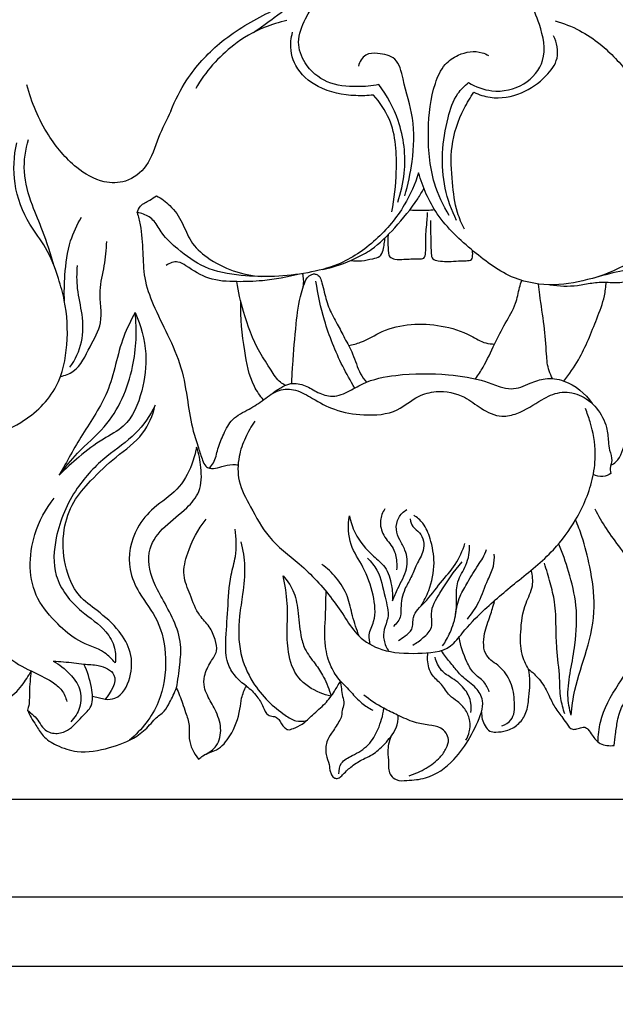
# Model space of a CAD drawing. Units: millimetres. Extents: x 3 to 747, y 0 to 1400.
# Drawn here: x 282 to 324, y 1043 to 1111 of the extents above; entities that cross this region are included whole.
import ezdxf

# ---------------------------------------------------------------- set-up
doc = ezdxf.new("R2010")
doc.units = ezdxf.units.MM
doc.layers.add('Default', color=7, linetype='Continuous', true_color=0xffffff)

msp = doc.modelspace()

# ---------------------------------------------------------------- linework, layer by layer
at = {"layer": 'Default'}
for p, q in [((287.219, 1064.097), (288.089, 1063.874)), ((265.284, 1056.933), (352.054, 1056.933)), ((258.495, 1050.145), (358.842, 1050.145)), ((253.669, 1045.318), (363.669, 1045.318))]:
    msp.add_line(p, q, dxfattribs=at)
for points, degree, knots in [([(10, 0.804), (375, 0.804), (740, 0.804), (740, 690.804), (740, 1380.804), (375, 1380.804), (10, 1380.804), (10, 690.804), (10, 0.804)], 2, [0, 0, 0, 1, 1, 2, 2, 3, 3, 4, 4, 4]), ([(298.406, 1110.223), (298.892, 1110.563), (300.008, 1111.374), (301.832, 1112.718), (303.378, 1114.179), (304.588, 1115.262), (305.105, 1115.795), (305.302, 1116.002)], 3, [0, 0, 0, 0, 2.591122, 6.022256, 9.870129, 11.861799, 13.108909, 13.108909, 13.108909, 13.108909]), ([(307.12, 1106.598), (306.625, 1106.499), (305.423, 1106.403), (303.487, 1106.585), (301.956, 1107.869), (301.345, 1109.623), (302.148, 1111.611), (303.399, 1113.342), (304.851, 1114.703), (306.07, 1115.315), (306.819, 1115.322), (307.148, 1115.276)], 3, [0, 0, 0, 0, 2.203039, 5.264544, 8.200116, 10.412076, 12.873584, 17.121548, 19.760993, 21.483741, 22.932738, 22.932738, 22.932738, 22.932738]), ([(313.35, 1106.74), (313.84, 1106.443), (315.132, 1105.965), (317.256, 1106.391), (318.904, 1108.33), (318.402, 1110.592), (317.636, 1112.428), (316.378, 1113.796), (314.746, 1115.058), (313.234, 1115.332), (312.44, 1115.333)], 3, [0, 0, 0, 0, 2.499823, 5.803474, 8.834623, 12.491347, 15.083986, 17.548275, 20.487636, 23.953202, 23.953202, 23.953202, 23.953202]), ([(292.663, 1104.76), (292.957, 1105.517), (293.847, 1107.267), (296.049, 1109.682), (298.565, 1111.203), (300.18, 1111.942), (300.648, 1112.132)], 3, [0, 0, 0, 0, 3.542078, 8.494401, 14.039264, 16.244297, 16.244297, 16.244297, 16.244297]), ([(300.733, 1111.047), (300.194, 1110.936), (298.876, 1110.542), (296.519, 1109.162), (295.065, 1107.485), (294.389, 1106.332)], 3, [0, 0, 0, 0, 2.400735, 5.960379, 11.792185, 11.792185, 11.792185, 11.792185]), ([(319.364, 1111.029), (319.953, 1110.866), (321.063, 1110.433), (322.856, 1109.219), (324.729, 1107.225), (326.08, 1104.54), (326.312, 1102.564), (326.312, 1101.768)], 3, [0, 0, 0, 0, 2.66877, 5.146004, 9.392261, 14.480365, 17.955851, 17.955851, 17.955851, 17.955851]), ([(306.741, 1105.87), (306.337, 1105.823), (305.026, 1105.789), (302.991, 1106.188), (301.209, 1107.695), (300.912, 1109.265), (301.067, 1110.038), (301.126, 1110.235)], 3, [0, 0, 0, 0, 1.775751, 5.712881, 8.795907, 11.325784, 12.222845, 12.222845, 12.222845, 12.222845]), ([(313.73, 1106.066), (314.081, 1105.899), (315.172, 1105.541), (317.066, 1105.877), (318.636, 1106.979), (319.733, 1108.411), (319.484, 1109.514), (319.259, 1109.983)], 3, [0, 0, 0, 0, 1.696194, 4.918397, 7.907536, 10.031278, 12.301958, 12.301958, 12.301958, 12.301958]), ([(308.912, 1098.86), (309.153, 1099.638), (309.523, 1101.416), (309.631, 1104.256), (308.879, 1106.476), (308.476, 1108.514), (307.184, 1108.787), (306.112, 1108.783), (305.778, 1108.175), (305.697, 1107.879)], 3, [0, 0, 0, 0, 3.555089, 7.941885, 12.027084, 14.179002, 16.011107, 17.222577, 18.565455, 18.565455, 18.565455, 18.565455]), ([(312.013, 1097.494), (311.585, 1098.197), (310.69, 1100.093), (310.455, 1103.303), (310.75, 1106.119), (311.56, 1107.982), (312.753, 1108.814), (313.938, 1109.003), (314.601, 1108.701), (314.745, 1108.618)], 3, [0, 0, 0, 0, 3.592705, 9.008193, 13.778025, 15.925162, 17.555989, 19.969014, 20.691737, 20.691737, 20.691737, 20.691737]), ([(292.663, 1104.76), (292.375, 1104.147), (291.727, 1102.918), (291.198, 1100.953), (289.655, 1099.749), (287.762, 1099.744), (285.795, 1100.915), (283.886, 1103.241), (282.965, 1105.355), (282.661, 1106.58)], 3, [0, 0, 0, 0, 2.95454, 6.075526, 8.663324, 10.809668, 13.94305, 18.29152, 23.802111, 23.802111, 23.802111, 23.802111]), ([(308.428, 1098.433), (308.658, 1099.084), (309.091, 1100.965), (308.741, 1103.903), (307.688, 1105.842), (307.12, 1106.598)], 3, [0, 0, 0, 0, 3.011877, 8.345153, 12.47372, 12.47372, 12.47372, 12.47372]), ([(312.525, 1097.153), (312.173, 1097.865), (311.323, 1100.178), (311.572, 1103.301), (312.376, 1105.826), (313.072, 1106.519), (313.35, 1106.74)], 3, [0, 0, 0, 0, 3.46853, 10.592303, 13.228178, 14.779352, 14.779352, 14.779352, 14.779352]), ([(313.065, 1096.552), (312.876, 1096.922), (312.43, 1097.963), (312.201, 1099.92), (312.039, 1102.4), (312.77, 1104.537), (313.475, 1105.707), (313.73, 1106.066)], 3, [0, 0, 0, 0, 1.811446, 4.90004, 8.536499, 12.565912, 14.488703, 14.488703, 14.488703, 14.488703]), ([(308.011, 1097.755), (308.213, 1098.668), (308.407, 1100.817), (308.296, 1103.775), (307.181, 1105.376), (306.741, 1105.87)], 3, [0, 0, 0, 0, 4.08086, 9.468254, 12.353731, 12.353731, 12.353731, 12.353731]), ([(275.619, 1083.569), (276.244, 1082.905), (277.659, 1081.973), (280.133, 1082.097), (282.605, 1083.135), (284.915, 1085.325), (285.561, 1088.559), (285.439, 1091.121), (284.796, 1093.36), (284.111, 1095.21), (282.579, 1097.119), (281.641, 1099.632), (281.746, 1101.631), (281.949, 1102.553)], 3, [0, 0, 0, 0, 3.980194, 6.810067, 10.459769, 15.573236, 19.891499, 24.396948, 26.669692, 30.046898, 32.89835, 37.284463, 41.406964, 41.406964, 41.406964, 41.406964]), ([(284.549, 1093.98), (284.312, 1094.809), (283.865, 1096.247), (282.936, 1098.351), (282.322, 1100.495), (282.556, 1102.074), (282.769, 1102.79)], 3, [0, 0, 0, 0, 3.762287, 6.550424, 10.058915, 13.317288, 13.317288, 13.317288, 13.317288]), ([(309.88, 1100.474), (309.638, 1099.695), (308.884, 1097.974), (306.992, 1095.714), (304.618, 1094.083), (301.369, 1093.284), (298.234, 1093.149), (295.044, 1093.71), (293.305, 1094.999), (292.098, 1096.079), (291.588, 1097.128), (290.909, 1097.59), (290.47, 1097.676), (290.323, 1097.688)], 3, [0, 0, 0, 0, 3.56081, 8.098294, 12.714898, 15.836529, 22.567518, 26.351608, 29.63074, 31.867457, 33.337473, 34.623206, 35.26852, 35.26852, 35.26852, 35.26852]), ([(327.56, 1096.999), (327.528, 1096.79), (327.348, 1095.995), (326.64, 1094.934), (325.432, 1093.827), (323.732, 1093.65), (321.734, 1093.034), (319.273, 1092.506), (316.248, 1093.015), (313.602, 1095.023), (311.081, 1097.333), (310.165, 1099.467), (309.88, 1100.474)], 3, [0, 0, 0, 0, 0.926097, 3.524945, 5.445219, 7.841609, 10.708967, 14.644264, 18.705443, 23.615744, 28.898087, 33.464574, 33.464574, 33.464574, 33.464574]), ([(303.214, 1093.756), (304.002, 1093.92), (305.168, 1094.322), (306.905, 1095.257), (308.325, 1096.722), (309.534, 1098.162), (310.114, 1099.142), (310.249, 1099.385)], 3, [0, 0, 0, 0, 3.512809, 5.3306, 8.560797, 12.309343, 13.521814, 13.521814, 13.521814, 13.521814]), ([(290.323, 1097.688), (290.37, 1097.858), (290.552, 1098.275), (291.155, 1098.52), (291.506, 1098.777), (291.664, 1098.879)], 3, [0, 0, 0, 0, 0.770364, 1.862391, 2.685321, 2.685321, 2.685321, 2.685321]), ([(291.664, 1098.879), (291.999, 1098.695), (292.721, 1098.174), (293.497, 1097.044), (293.988, 1095.604), (295.768, 1093.985), (297.639, 1093.338), (298.974, 1093.26)], 3, [0, 0, 0, 0, 1.668238, 3.822193, 5.875177, 8.197382, 14.031022, 14.031022, 14.031022, 14.031022]), ([(290.323, 1097.688), (290.401, 1097.412), (290.622, 1096.515), (290.73, 1094.995), (290.749, 1093.103), (291.454, 1091.174), (292.475, 1089.184), (293.466, 1086.971), (293.814, 1084.667), (294.11, 1082.791), (294.55, 1081.445), (294.812, 1080.638), (295.015, 1080.085), (295.254, 1079.968), (295.343, 1079.94)], 3, [0, 0, 0, 0, 1.250197, 4.019471, 6.636359, 9.445432, 12.85318, 16.438046, 19.941141, 22.961153, 24.733782, 26.06629, 26.750476, 27.160383, 27.160383, 27.160383, 27.160383]), ([(307.759, 1096.156), (307.745, 1095.906), (307.745, 1095.494), (307.765, 1094.996), (307.846, 1094.579), (308.319, 1094.424), (308.988, 1094.466), (309.611, 1094.501), (310.319, 1094.463), (310.4, 1095.172), (310.342, 1095.982), (310.465, 1096.932), (310.494, 1097.529), (310.503, 1097.71)], 3, [0, 0, 0, 0, 1.09067, 1.774703, 2.235443, 2.787671, 3.708162, 5.17332, 5.731848, 6.326084, 7.752482, 9.582763, 10.373943, 10.373943, 10.373943, 10.373943]), ([(309.272, 1097.894), (309.508, 1097.878), (310.081, 1097.857), (310.654, 1097.88), (310.988, 1097.908)], 3, [0, 0, 0, 0, 1.031954, 2.497932, 2.497932, 2.497932, 2.497932]), ([(285.267, 1091.56), (285.242, 1092.159), (285.287, 1093.564), (285.525, 1095.579), (286.141, 1096.865), (286.451, 1097.379)], 3, [0, 0, 0, 0, 2.616039, 6.135108, 8.751419, 8.751419, 8.751419, 8.751419]), ([(310.699, 1097.159), (310.703, 1096.556), (310.735, 1095.77), (310.743, 1094.907), (310.81, 1094.426), (311.322, 1094.324), (312.074, 1094.288), (312.804, 1094.365), (313.552, 1094.361), (313.66, 1094.708), (313.636, 1094.919), (313.624, 1095.076)], 3, [0, 0, 0, 0, 2.632469, 3.35253, 3.906579, 4.493845, 5.347776, 7.288741, 7.843032, 8.142409, 8.910613, 8.910613, 8.910613, 8.910613]), ([(326.441, 1097.542), (326.399, 1097.212), (326.303, 1096.586), (326.106, 1095.758), (325.904, 1094.868), (324.235, 1094.068), (322.976, 1093.377), (321.854, 1093.101)], 3, [0, 0, 0, 0, 1.451729, 2.741406, 3.781177, 5.212225, 10.254043, 10.254043, 10.254043, 10.254043]), ([(323.225, 1080.139), (323.357, 1080.207), (323.947, 1080.574), (324.182, 1081.609), (324.391, 1082.705), (324.927, 1083.356), (325.146, 1084.155), (325.067, 1084.991), (325.393, 1086.16), (325.766, 1087.738), (326.402, 1089.475), (326.936, 1091.525), (327.307, 1093.256), (327.701, 1094.759), (327.887, 1095.662), (327.853, 1096.336), (327.746, 1096.761), (327.626, 1096.929), (327.56, 1096.999)], 3, [0, 0, 0, 0, 0.646336, 2.948044, 4.186074, 5.521531, 6.512845, 7.7189, 9.137529, 11.753126, 14.810956, 17.190007, 20.993192, 22.526665, 23.979725, 24.989157, 25.450516, 25.86974, 25.86974, 25.86974, 25.86974]), ([(284.988, 1086.306), (285.299, 1086.381), (286.297, 1086.75), (286.965, 1088.34), (288.053, 1090.119), (287.573, 1092.139), (288.086, 1093.976), (288.168, 1095.126), (288.215, 1095.687)], 3, [0, 0, 0, 0, 1.397361, 4.405934, 7.041888, 10.278068, 12.84038, 15.295487, 15.295487, 15.295487, 15.295487]), ([(305.167, 1094.378), (305.414, 1094.344), (305.94, 1094.315), (306.59, 1094.484), (307.217, 1094.6), (307.449, 1095.08), (307.492, 1095.524), (307.538, 1095.813), (307.555, 1095.95)], 3, [0, 0, 0, 0, 1.087836, 2.247802, 2.985957, 3.688653, 4.352927, 4.958879, 4.958879, 4.958879, 4.958879]), ([(301.607, 1093.435), (300.764, 1093.208), (299.307, 1092.939), (297.203, 1092.88), (295.293, 1092.97), (294.064, 1093.772), (293.107, 1094.401), (292.573, 1094.191), (292.341, 1094.027)], 3, [0, 0, 0, 0, 3.810678, 6.402946, 9.24201, 11.886656, 12.777888, 14.017645, 14.017645, 14.017645, 14.017645]), ([(285.643, 1086.952), (286.02, 1087.482), (286.596, 1088.679), (286.562, 1090.614), (286.114, 1092.335), (286.132, 1093.491), (286.164, 1094.023)], 3, [0, 0, 0, 0, 2.838791, 5.580255, 8.25389, 10.577333, 10.577333, 10.577333, 10.577333]), ([(319.022, 1092.681), (319.648, 1092.596), (320.635, 1092.547), (321.913, 1092.837), (322.946, 1092.896), (324.071, 1092.758), (325.105, 1093.288), (325.911, 1093.849), (326.476, 1093.971), (326.694, 1094)], 3, [0, 0, 0, 0, 2.757488, 4.236308, 5.697639, 7.269011, 9.058697, 10.580276, 11.536981, 11.536981, 11.536981, 11.536981]), ([(300.611, 1085.699), (300.496, 1085.76), (300.08, 1086.017), (299.559, 1086.877), (298.522, 1088.413), (297.737, 1090.525), (297.355, 1092.205), (297.248, 1092.903)], 3, [0, 0, 0, 0, 0.566175, 2.104196, 4.265586, 8.705965, 11.785546, 11.785546, 11.785546, 11.785546]), ([(301.062, 1085.824), (301.082, 1086.253), (301.158, 1087.635), (301.333, 1089.743), (301.576, 1091.651), (301.893, 1092.655), (302.045, 1093.046), (302.207, 1093.261), (302.412, 1093.401), (302.633, 1093.463), (302.879, 1093.382), (303.085, 1093.152), (303.173, 1092.712), (303.379, 1092), (303.621, 1090.997), (304.233, 1089.993), (304.743, 1088.934), (305.387, 1087.83), (305.665, 1086.698), (306.104, 1086.102), (306.253, 1085.917)], 3, [0, 0, 0, 0, 1.873311, 6.041176, 9.243964, 10.217415, 10.629123, 11.073236, 11.362868, 11.702713, 12.033019, 12.439631, 12.983725, 13.954998, 15.696977, 17.438762, 19.046395, 20.836407, 22.996838, 24.030815, 24.030815, 24.030815, 24.030815]), ([(301.861, 1092.543), (301.889, 1092.708), (301.908, 1093.021), (301.858, 1093.329), (301.822, 1093.468)], 3, [0, 0, 0, 0, 0.726835, 1.353745, 1.353745, 1.353745, 1.353745]), ([(305.452, 1085.511), (305.148, 1086.005), (304.308, 1087.513), (303.315, 1089.99), (302.877, 1092.024), (302.747, 1092.944)], 3, [0, 0, 0, 0, 2.533148, 7.522895, 11.576625, 11.576625, 11.576625, 11.576625]), ([(313.839, 1086.149), (314.024, 1086.411), (314.532, 1087.18), (315.121, 1088.523), (315.87, 1089.999), (316.66, 1091.23), (316.825, 1092.302), (316.996, 1092.823), (317.049, 1092.987)], 3, [0, 0, 0, 0, 1.397813, 4.014695, 6.371186, 8.649639, 10.288246, 11.041165, 11.041165, 11.041165, 11.041165]), ([(319.195, 1086.168), (319.098, 1086.337), (318.84, 1086.871), (318.749, 1088.14), (318.634, 1089.907), (318.344, 1091.524), (318.239, 1092.489), (318.212, 1092.738)], 3, [0, 0, 0, 0, 0.848836, 2.556784, 5.467415, 8.611939, 9.703, 9.703, 9.703, 9.703]), ([(319.981, 1085.997), (320.347, 1086.469), (321.288, 1087.821), (322.085, 1089.878), (322.792, 1091.671), (322.895, 1092.549), (322.914, 1092.865)], 3, [0, 0, 0, 0, 2.607759, 7.141466, 9.589063, 10.97244, 10.97244, 10.97244, 10.97244]), ([(299.096, 1084.685), (298.856, 1084.978), (298.142, 1086.004), (297.716, 1088.398), (297.494, 1090.377), (297.525, 1091.52)], 3, [0, 0, 0, 0, 1.649169, 5.37773, 10.365201, 10.365201, 10.365201, 10.365201]), ([(284.903, 1079.461), (285.306, 1079.983), (286.259, 1081.188), (288.678, 1083.139), (290.199, 1086.689), (290.324, 1089.519), (290.175, 1090.763)], 3, [0, 0, 0, 0, 2.878304, 6.681668, 13.418773, 18.885861, 18.885861, 18.885861, 18.885861]), ([(290.175, 1090.763), (289.887, 1090.215), (288.996, 1088.464), (288.591, 1085.301), (286.476, 1082.36), (285.438, 1080.401), (284.903, 1079.461)], 3, [0, 0, 0, 0, 2.700872, 8.53161, 13.514731, 18.236277, 18.236277, 18.236277, 18.236277]), ([(290.175, 1090.763), (290.589, 1089.867), (291.09, 1088.01), (290.749, 1085.26), (289.795, 1082.927), (287.803, 1081.927), (286.323, 1080.787), (285.339, 1079.901), (284.903, 1079.461)], 3, [0, 0, 0, 0, 4.307154, 8.097024, 12.097196, 14.508296, 17.569039, 20.271451, 20.271451, 20.271451, 20.271451]), ([(305.016, 1088.458), (305.298, 1088.519), (306.124, 1088.726), (308.002, 1089.966), (310.859, 1090.103), (313.232, 1089.361), (314.356, 1088.623), (314.954, 1088.57), (315.16, 1088.568)], 3, [0, 0, 0, 0, 1.256213, 3.685544, 9.68096, 12.845253, 14.507698, 15.407534, 15.407534, 15.407534, 15.407534]), ([(299.678, 1085.098), (299.867, 1085.264), (300.25, 1085.523), (300.973, 1085.899), (301.919, 1085.787), (302.758, 1085.233), (303.806, 1084.806), (304.966, 1085.189), (306.301, 1086.067), (308.74, 1086.533), (311.609, 1086.542), (314.064, 1086.172), (315.436, 1085.612), (316.515, 1085.343), (317.551, 1085.815), (318.735, 1086.267), (320.421, 1086.02), (321.468, 1085.13), (321.934, 1084.44)], 3, [0, 0, 0, 0, 1.098348, 2.012958, 3.496596, 4.941459, 6.434185, 8.216166, 9.963273, 13.432012, 18.746485, 22.544496, 24.101005, 25.247888, 27.258021, 28.837112, 30.743371, 34.377186, 34.377186, 34.377186, 34.377186]), ([(295.343, 1079.94), (295.448, 1080.052), (295.763, 1080.444), (295.886, 1081.33), (296.343, 1082.325), (296.887, 1083.468), (298.094, 1083.997), (299.131, 1084.69), (300.107, 1085.467), (301.427, 1085.445), (302.613, 1084.707), (304.108, 1083.889), (306.14, 1083.559), (308.314, 1083.701), (309.68, 1084.958), (311.329, 1085.401), (312.961, 1085.076), (314.227, 1084.032), (315.501, 1083.415), (317.051, 1083.773), (318.233, 1084.624), (319.671, 1085.33), (321.637, 1085.056), (322.936, 1083.424), (323.064, 1081.911), (323.124, 1081.143), (323.388, 1080.568), (323.164, 1080.042), (323.209, 1079.73), (323.247, 1079.569)], 3, [0, 0, 0, 0, 0.672181, 2.148755, 3.760371, 5.4999, 7.447812, 9.243073, 11.032224, 12.703709, 14.591272, 17.064208, 20.08285, 23.52027, 26.047909, 27.882781, 30.808341, 32.840383, 35.075428, 36.625247, 39.49733, 41.451159, 43.417189, 47.714229, 49.145695, 50.034152, 51.096181, 51.69802, 52.420247, 52.420247, 52.420247, 52.420247]), ([(291.581, 1084.308), (291.207, 1083.6), (290.281, 1082.187), (288.017, 1080.746), (285.861, 1078.456), (284.603, 1075.536), (284.388, 1072.256), (286.16, 1070.043), (288.038, 1068.911), (288.822, 1067.542), (288.839, 1066.748), (288.79, 1066.407)], 3, [0, 0, 0, 0, 3.49385, 7.17999, 11.583501, 17.011208, 20.820115, 25.25519, 28.474524, 30.33674, 31.836626, 31.836626, 31.836626, 31.836626]), ([(288.089, 1063.874), (288.319, 1063.86), (289.188, 1063.926), (289.959, 1065.396), (289.996, 1067.138), (289.041, 1068.794), (287.686, 1069.957), (286.017, 1071.144), (285.194, 1073.241), (285.097, 1075.538), (285.778, 1077.618), (287.198, 1079.213), (288.817, 1080.767), (290.801, 1082.128), (291.404, 1083.618), (291.581, 1084.308)], 3, [0, 0, 0, 0, 1.006832, 3.571566, 6.111178, 8.513334, 11.575849, 13.907912, 17.297925, 20.900859, 23.829976, 26.5702, 30.104363, 33.68583, 36.796764, 36.796764, 36.796764, 36.796764]), ([(298.494, 1083.205), (298.24, 1082.844), (297.796, 1082.055), (297.316, 1080.668), (297.273, 1078.923), (298.291, 1077.121), (299.406, 1074.953), (301.798, 1073.244), (303.575, 1071.319), (304.796, 1069.529), (305.695, 1068.108), (307.506, 1067.101), (309.71, 1067.035), (311.944, 1067.163), (313.087, 1068.747), (314.567, 1070.26), (316.754, 1072.108), (319.159, 1073.978), (320.995, 1076.479), (321.982, 1078.801), (322.246, 1081.164), (321.95, 1082.767), (321.596, 1083.775), (321.47, 1084.077)], 3, [0, 0, 0, 0, 1.922628, 3.922735, 6.380561, 9.242167, 12.788863, 16.895714, 21.808796, 24.164112, 26.365985, 29.06228, 32.731225, 36.113421, 37.911548, 40.922459, 45.432896, 50.372257, 54.139667, 58.855718, 61.191434, 64.425755, 65.85431, 65.85431, 65.85431, 65.85431]), ([(294.446, 1081.399), (294.375, 1080.993), (294.077, 1079.948), (293.194, 1078.341), (291.486, 1077.303), (290, 1075.559), (289.53, 1073.238), (290.499, 1071.076), (291.944, 1069.328), (292.443, 1066.587), (292.034, 1063.51), (290.636, 1061.748), (289.792, 1061.035)], 3, [0, 0, 0, 0, 1.798962, 4.736056, 7.7131, 10.347061, 14.603697, 17.099241, 20.47581, 24.357065, 28.848645, 33.669204, 33.669204, 33.669204, 33.669204]), ([(293.057, 1064.678), (293.16, 1065.209), (293.277, 1066.203), (293.44, 1067.81), (292.891, 1069.385), (292.11, 1070.783), (291.276, 1072.32), (290.88, 1074.289), (292.243, 1076.007), (293.661, 1076.983), (294.8, 1078.339), (294.809, 1079.93), (294.61, 1080.946), (294.446, 1081.399)], 3, [0, 0, 0, 0, 2.361653, 4.378094, 6.960302, 9.456496, 11.366763, 14.6709, 17.386739, 20.286764, 22.333974, 24.761907, 26.864293, 26.864293, 26.864293, 26.864293]), ([(295.343, 1079.94), (295.434, 1079.924), (295.729, 1079.895), (296.259, 1080.075), (296.828, 1080.22), (297.213, 1080.189), (297.336, 1080.17)], 3, [0, 0, 0, 0, 0.4022, 1.276168, 2.39936, 2.943013, 2.943013, 2.943013, 2.943013]), ([(323.247, 1079.569), (323.079, 1079.464), (322.665, 1079.303), (322.226, 1079.404), (322.021, 1079.5)], 3, [0, 0, 0, 0, 0.862948, 1.85117, 1.85117, 1.85117, 1.85117]), ([(288.79, 1066.407), (288.573, 1066.665), (287.866, 1067.409), (286.208, 1067.785), (284.7, 1069.182), (282.741, 1071.338), (282.771, 1074.952), (283.958, 1077.113), (284.555, 1077.855)], 3, [0, 0, 0, 0, 1.472045, 4.367842, 7.062553, 10.322937, 16.82431, 20.977255, 20.977255, 20.977255, 20.977255]), ([(306.523, 1067.687), (306.466, 1067.901), (306.373, 1068.469), (306.971, 1069.526), (306.752, 1071.226), (306.153, 1073.009), (304.979, 1074.63), (304.975, 1075.966), (305.072, 1076.627)], 3, [0, 0, 0, 0, 0.96544, 2.400634, 5.048504, 8.075728, 10.639156, 13.553432, 13.553432, 13.553432, 13.553432]), ([(305.072, 1076.627), (305.156, 1076.221), (305.505, 1075.155), (306.467, 1074.011), (307.687, 1073.075), (308.011, 1071.884), (308.087, 1071.085), (308.073, 1070.731)], 3, [0, 0, 0, 0, 1.812267, 4.815354, 6.390691, 8.371903, 9.916778, 9.916778, 9.916778, 9.916778]), ([(307.536, 1077.11), (307.378, 1076.872), (307.12, 1076.252), (307.385, 1075.193), (308.17, 1074.458), (308.364, 1073.566), (308.368, 1073.066), (308.35, 1072.881)], 3, [0, 0, 0, 0, 1.247508, 2.78705, 4.424829, 5.796859, 6.609957, 6.609957, 6.609957, 6.609957]), ([(308.073, 1070.731), (308.193, 1071.014), (308.481, 1071.766), (309.161, 1072.838), (309.07, 1074.13), (308.554, 1074.929), (308.262, 1075.688), (308.413, 1076.525), (308.828, 1076.922), (309.055, 1077.061)], 3, [0, 0, 0, 0, 1.343597, 3.520694, 5.399684, 6.569646, 7.665275, 8.871657, 10.034118, 10.034118, 10.034118, 10.034118]), ([(310.054, 1070.367), (310.264, 1070.705), (310.729, 1071.651), (311.072, 1073.278), (310.774, 1074.879), (310.308, 1076.066), (309.778, 1076.517), (309.542, 1076.669)], 3, [0, 0, 0, 0, 1.739167, 4.57828, 7.059678, 8.778734, 10.005735, 10.005735, 10.005735, 10.005735]), ([(322.357, 1060.902), (322.361, 1061.366), (322.5, 1062.818), (323.64, 1064.781), (324.984, 1066.697), (326.09, 1068.603), (326.206, 1070.882), (325.055, 1072.756), (323.979, 1074.324), (322.918, 1075.678), (322.39, 1076.621), (322.156, 1077.082)], 3, [0, 0, 0, 0, 2.02603, 6.271208, 9.636725, 12.317493, 15.795623, 18.913859, 21.696674, 24.140489, 26.396832, 26.396832, 26.396832, 26.396832]), ([(295.033, 1060.032), (295.335, 1060.168), (295.987, 1060.635), (296.244, 1061.92), (295.801, 1063.115), (295.261, 1063.982), (294.934, 1064.759), (294.969, 1065.607), (295.359, 1066.417), (295.945, 1067.188), (295.741, 1068.105), (295.381, 1068.964), (294.477, 1069.804), (294.055, 1071.098), (293.409, 1072.526), (293.89, 1074.433), (294.536, 1075.7), (295.108, 1076.387)], 3, [0, 0, 0, 0, 1.444836, 3.27446, 5.230921, 6.884979, 7.750459, 8.861415, 10.450636, 11.666836, 12.851436, 14.275738, 15.736248, 18.080017, 20.13033, 22.381738, 26.283863, 26.283863, 26.283863, 26.283863]), ([(309.295, 1076.409), (309.322, 1076.222), (309.435, 1075.809), (310.186, 1075.386), (310.364, 1074.202), (309.702, 1073.292), (309.395, 1072.343), (308.808, 1071.426), (308.623, 1070.487), (308.681, 1069.551), (308.36, 1069.135), (308.132, 1068.945)], 3, [0, 0, 0, 0, 0.825106, 1.72668, 3.558301, 5.143812, 6.553101, 7.876372, 9.861039, 10.609147, 11.90473, 11.90473, 11.90473, 11.90473]), ([(320.483, 1062.77), (320.538, 1063.352), (320.739, 1064.902), (321.636, 1067.318), (322.258, 1070.216), (321.85, 1072.893), (321.363, 1074.905), (320.952, 1075.97), (320.789, 1076.349)], 3, [0, 0, 0, 0, 2.551879, 6.781467, 11.229221, 15.288289, 18.458065, 20.260023, 20.260023, 20.260023, 20.260023]), ([(297.914, 1064.8), (297.627, 1064.989), (297.102, 1065.462), (296.47, 1066.5), (296.464, 1068.139), (296.642, 1070.155), (296.707, 1072.174), (297.266, 1073.98), (297.22, 1075.073), (297.131, 1075.701)], 3, [0, 0, 0, 0, 1.501047, 3.046281, 5.142955, 8.444664, 11.977698, 13.86996, 16.638504, 16.638504, 16.638504, 16.638504]), ([(297.532, 1074.814), (297.672, 1074.256), (297.865, 1073.043), (297.687, 1071.31), (297.345, 1069.327), (297.339, 1067.175), (298.216, 1065.155), (299.355, 1063.737), (300.404, 1062.889), (301.298, 1062.314), (301.849, 1062.343), (302.087, 1062.395)], 3, [0, 0, 0, 0, 2.510128, 5.301233, 7.548325, 11.321324, 14.474062, 16.957901, 19.17426, 20.391274, 21.455313, 21.455313, 21.455313, 21.455313]), ([(308.48, 1067.971), (308.648, 1068.058), (308.972, 1068.289), (309.544, 1068.754), (309.386, 1069.791), (310.479, 1070.698), (311.336, 1071.964), (312.503, 1073.191), (312.936, 1074.2), (313.103, 1074.706)], 3, [0, 0, 0, 0, 0.825447, 1.770958, 2.969372, 4.840513, 7.416359, 9.798448, 12.122488, 12.122488, 12.122488, 12.122488]), ([(311.551, 1067.587), (311.748, 1067.882), (312.139, 1068.603), (312.523, 1069.739), (312.506, 1070.935), (312.505, 1072.128), (313.147, 1073.016), (313.391, 1073.889), (313.43, 1074.364), (313.426, 1074.588)], 3, [0, 0, 0, 0, 1.544644, 3.577445, 5.12303, 6.769978, 8.629301, 9.721529, 10.696995, 10.696995, 10.696995, 10.696995]), ([(320.483, 1062.77), (320.358, 1063.217), (320.17, 1064.267), (320.444, 1065.912), (320.827, 1067.961), (320.951, 1070.305), (320.369, 1072.641), (319.883, 1074.043), (319.62, 1074.665)], 3, [0, 0, 0, 0, 2.028066, 4.578701, 7.203722, 11.156952, 14.68162, 17.629058, 17.629058, 17.629058, 17.629058]), ([(312.455, 1069.759), (312.504, 1070.195), (312.685, 1071.001), (313.346, 1072.094), (313.853, 1072.99), (314.376, 1073.699), (314.53, 1074.091), (314.593, 1074.299)], 3, [0, 0, 0, 0, 1.912004, 3.532803, 5.544027, 6.411369, 7.360384, 7.360384, 7.360384, 7.360384]), ([(313.269, 1069.436), (313.57, 1069.817), (314.174, 1070.68), (314.568, 1072.004), (315.133, 1073.05), (315.16, 1073.687), (315.143, 1073.972)], 3, [0, 0, 0, 0, 2.120777, 4.532211, 5.994633, 7.237729, 7.237729, 7.237729, 7.237729]), ([(305.744, 1068.259), (305.582, 1068.725), (305.263, 1069.626), (305.002, 1071.082), (304.24, 1072.328), (303.523, 1072.987), (303.152, 1073.247)], 3, [0, 0, 0, 0, 2.150603, 4.168775, 6.398895, 8.375334, 8.375334, 8.375334, 8.375334]), ([(306.332, 1073.683), (306.579, 1073.435), (307.236, 1072.638), (307.461, 1071.149), (307.911, 1069.715), (307.437, 1068.772), (307.421, 1067.94), (307.653, 1067.437), (307.818, 1067.21)], 3, [0, 0, 0, 0, 1.526487, 4.374664, 6.512814, 7.709872, 8.812152, 10.036862, 10.036862, 10.036862, 10.036862]), ([(309.481, 1067.643), (309.741, 1067.784), (310.2, 1068.146), (310.95, 1068.834), (310.613, 1070.061), (311.583, 1071.595), (312.301, 1072.778), (312.916, 1073.419)], 3, [0, 0, 0, 0, 1.286967, 2.625783, 3.99466, 6.250712, 10.125503, 10.125503, 10.125503, 10.125503]), ([(320.045, 1062.859), (319.923, 1063.211), (319.694, 1064.03), (319.712, 1065.571), (319.468, 1067.218), (319.426, 1068.985), (319.41, 1070.529), (319.018, 1071.988), (318.771, 1072.88), (318.627, 1073.329)], 3, [0, 0, 0, 0, 1.624992, 3.670844, 6.682557, 8.874962, 11.38917, 13.37556, 15.435295, 15.435295, 15.435295, 15.435295]), ([(303.795, 1064.095), (303.54, 1064.152), (302.715, 1064.419), (301.349, 1065.255), (300.746, 1067.099), (300.737, 1068.856), (300.804, 1070.632), (300.608, 1071.818), (300.46, 1072.449)], 3, [0, 0, 0, 0, 1.142061, 3.792352, 6.591495, 9.119209, 11.495382, 14.323809, 14.323809, 14.323809, 14.323809]), ([(300.46, 1072.449), (300.736, 1072.153), (301.259, 1071.418), (301.529, 1069.949), (301.612, 1068.575), (301.952, 1067.263), (302.671, 1066.398), (303.366, 1065.349), (303.671, 1064.554), (303.795, 1064.095)], 3, [0, 0, 0, 0, 1.764336, 3.829443, 6.399103, 7.810911, 9.636073, 11.227269, 13.301842, 13.301842, 13.301842, 13.301842]), ([(317.515, 1065.976), (317.319, 1066.301), (316.944, 1067.13), (316.958, 1068.725), (317.152, 1070.346), (317.897, 1071.665), (317.799, 1072.482), (317.712, 1072.828)], 3, [0, 0, 0, 0, 1.65492, 3.870622, 6.853583, 8.710736, 10.267044, 10.267044, 10.267044, 10.267044]), ([(304.444, 1065.145), (304.191, 1065.448), (303.701, 1066.2), (303.282, 1067.786), (303.426, 1069.545), (303.435, 1070.801), (303.457, 1071.337)], 3, [0, 0, 0, 0, 1.720676, 3.866446, 7.017776, 9.356841, 9.356841, 9.356841, 9.356841]), ([(315.67, 1062.04), (315.903, 1062.121), (316.536, 1062.475), (316.58, 1063.752), (316.382, 1065.051), (315.62, 1066.18), (314.338, 1066.865), (314.373, 1068.431), (314.848, 1069.594), (315.061, 1070.351), (315.16, 1070.678)], 3, [0, 0, 0, 0, 1.074211, 2.873054, 4.948869, 6.891823, 8.594226, 10.832428, 12.738819, 14.230954, 14.230954, 14.230954, 14.230954]), ([(279.901, 1068.624), (280.256, 1067.967), (281.127, 1066.818), (282.843, 1065.856), (284.215, 1065.274), (285.126, 1064.556), (285.363, 1063.998), (285.43, 1063.722)], 3, [0, 0, 0, 0, 3.258711, 6.083823, 8.475837, 9.779735, 11.018775, 11.018775, 11.018775, 11.018775]), ([(314.789, 1064.406), (314.698, 1064.646), (314.443, 1065.179), (313.656, 1065.642), (313.092, 1066.737), (312.796, 1067.582), (312.707, 1068.16)], 3, [0, 0, 0, 0, 1.120275, 2.483647, 3.819442, 6.371219, 6.371219, 6.371219, 6.371219]), ([(313.173, 1061.037), (313.276, 1061.218), (313.448, 1061.646), (313.487, 1062.389), (313.196, 1063.156), (312.641, 1063.719), (311.927, 1064.154), (311.535, 1064.943), (310.701, 1065.536), (310.482, 1066.405), (310.506, 1066.929), (310.528, 1067.08)], 3, [0, 0, 0, 0, 0.907417, 1.982038, 3.173218, 4.366722, 5.374897, 6.759655, 8.067701, 9.699516, 10.365504, 10.365504, 10.365504, 10.365504]), ([(314.252, 1062.987), (314.328, 1063.239), (314.393, 1063.855), (313.89, 1064.778), (312.985, 1065.307), (312.345, 1066.118), (311.829, 1066.712), (311.558, 1067.111), (311.473, 1067.241)], 3, [0, 0, 0, 0, 1.151312, 2.583712, 4.298031, 5.636689, 7.055336, 7.734997, 7.734997, 7.734997, 7.734997]), ([(282.702, 1063.122), (282.991, 1062.884), (283.438, 1062.497), (283.833, 1061.688), (284.663, 1061.41), (285.691, 1061.731), (286.351, 1062.586), (287.334, 1063.419), (287.136, 1064.878), (286.882, 1065.813), (286.614, 1066.318)], 3, [0, 0, 0, 0, 1.634838, 2.535688, 3.805144, 5.036418, 7.005926, 8.468018, 10.310021, 12.803814, 12.803814, 12.803814, 12.803814]), ([(284.483, 1066.536), (284.966, 1066.506), (285.676, 1066.456), (286.723, 1066.283), (287.673, 1066.302), (289.238, 1065.601), (288.485, 1064.324), (288.089, 1063.874)], 3, [0, 0, 0, 0, 2.110513, 3.116723, 4.581734, 6.430758, 9.044763, 9.044763, 9.044763, 9.044763]), ([(284.483, 1066.536), (284.914, 1066.298), (285.613, 1065.724), (286.459, 1064.637), (286.435, 1063.314), (285.984, 1062.595), (285.714, 1062.315)], 3, [0, 0, 0, 0, 2.148655, 3.920877, 5.79411, 7.493201, 7.493201, 7.493201, 7.493201]), ([(313.517, 1062.953), (313.551, 1063.17), (313.558, 1063.728), (313.146, 1064.634), (312.321, 1065.3), (311.381, 1065.828), (311.108, 1066.471), (311.03, 1066.801)], 3, [0, 0, 0, 0, 0.957235, 2.388842, 4.157962, 5.514319, 6.994561, 6.994561, 6.994561, 6.994561]), ([(280.443, 1063.54), (280.723, 1063.61), (281.458, 1063.887), (282.285, 1064.756), (282.768, 1065.488), (282.943, 1065.844)], 3, [0, 0, 0, 0, 1.261164, 3.355549, 5.085319, 5.085319, 5.085319, 5.085319]), ([(282.943, 1065.844), (282.902, 1065.358), (282.79, 1064.519), (282.851, 1063.589), (282.722, 1063.182), (282.702, 1063.122)], 3, [0, 0, 0, 0, 2.125044, 3.706232, 3.98022, 3.98022, 3.98022, 3.98022]), ([(314.252, 1062.987), (314.243, 1062.659), (314.374, 1062.17), (314.779, 1061.62), (315.364, 1061.583), (316.041, 1061.658), (316.804, 1062.076), (317.389, 1062.847), (317.535, 1063.786), (317.593, 1064.54), (317.627, 1065.256), (317.577, 1065.683), (317.515, 1065.976)], 3, [0, 0, 0, 0, 1.43194, 2.146303, 2.758764, 3.843212, 5.134868, 6.421314, 7.922094, 9.190154, 9.737501, 11.046702, 11.046702, 11.046702, 11.046702]), ([(317.515, 1065.976), (317.784, 1065.774), (318.331, 1065.264), (318.877, 1064.355), (319.247, 1063.402), (319.766, 1062.763), (320.145, 1062.213), (320.469, 1061.738), (320.914, 1061.815), (321.165, 1061.921), (321.452, 1061.968), (321.714, 1061.728), (321.925, 1061.41), (322.182, 1061.051), (322.509, 1060.756), (322.976, 1060.65), (323.307, 1060.647), (323.473, 1060.671)], 3, [0, 0, 0, 0, 1.467729, 3.226251, 4.576129, 5.915921, 6.734934, 7.62254, 8.048627, 8.552744, 8.859425, 9.231479, 9.982025, 10.568805, 11.150282, 11.857692, 12.590199, 12.590199, 12.590199, 12.590199]), ([(297.914, 1064.8), (298.187, 1064.591), (298.641, 1064.131), (299.08, 1063.443), (299.29, 1062.761), (299.713, 1062.703), (299.986, 1062.656), (300.271, 1062.369), (300.432, 1061.992), (300.828, 1061.704), (301.282, 1061.895), (301.88, 1062.164), (302.552, 1062.855), (303.388, 1063.527), (304, 1064.363), (304.321, 1064.905), (304.444, 1065.145)], 3, [0, 0, 0, 0, 1.501425, 2.744357, 3.67812, 4.218268, 4.467701, 4.879788, 5.8841, 6.280432, 6.838181, 7.828402, 9.218187, 10.947748, 12.518325, 13.694945, 13.694945, 13.694945, 13.694945]), ([(304.444, 1065.145), (304.497, 1064.79), (304.536, 1064.266), (304.737, 1063.575), (304.545, 1063.136), (304.547, 1062.698), (304.264, 1062.163), (303.879, 1061.601), (303.414, 1060.882), (303.398, 1060.072), (303.671, 1059.412), (303.712, 1058.894), (303.841, 1058.589), (303.989, 1058.402), (304.243, 1058.346), (304.503, 1058.508), (304.819, 1058.872), (305.358, 1059.337), (306.033, 1059.74), (306.664, 1060.002), (307.279, 1060.501), (307.692, 1060.933), (307.941, 1061.276)], 3, [0, 0, 0, 0, 1.565676, 2.323693, 3.01927, 3.568556, 4.20247, 5.595359, 6.586096, 7.870045, 8.923794, 9.687871, 10.107239, 10.35742, 10.699584, 11.125775, 11.61734, 12.81819, 14.19918, 15.039962, 15.780449, 17.6297, 17.6297, 17.6297, 17.6297]), ([(304.444, 1065.145), (304.688, 1064.885), (305.194, 1064.379), (305.859, 1063.604), (306.43, 1063.26), (306.697, 1063.126)], 3, [0, 0, 0, 0, 1.558674, 3.123673, 4.425381, 4.425381, 4.425381, 4.425381]), ([(323.473, 1060.671), (323.502, 1060.935), (323.575, 1061.507), (323.691, 1062.438), (323.953, 1063.388), (324.463, 1064.082), (324.961, 1064.594), (325.345, 1064.78), (325.556, 1064.849)], 3, [0, 0, 0, 0, 1.159889, 2.511045, 4.105838, 5.382544, 6.227786, 7.199144, 7.199144, 7.199144, 7.199144]), ([(282.702, 1063.122), (282.774, 1062.948), (282.944, 1062.584), (283.34, 1062.016), (283.775, 1061.226), (284.807, 1060.587), (286.387, 1060.075), (288.352, 1060.441), (290.09, 1061.081), (291.071, 1061.926), (291.608, 1062.603), (292.217, 1062.988), (292.645, 1063.783), (292.923, 1064.325), (293.057, 1064.678)], 3, [0, 0, 0, 0, 0.823165, 1.742743, 3.028843, 4.689582, 6.874315, 10.150647, 13.147619, 14.874902, 15.712172, 16.909571, 17.929003, 19.579215, 19.579215, 19.579215, 19.579215]), ([(293.057, 1064.678), (293.204, 1064.323), (293.426, 1063.755), (293.707, 1062.878), (294.009, 1062.073), (293.833, 1060.91), (294.269, 1060.125), (294.593, 1059.711)], 3, [0, 0, 0, 0, 1.676202, 2.653461, 4.038506, 5.345818, 7.63888, 7.63888, 7.63888, 7.63888]), ([(294.593, 1059.711), (294.688, 1059.799), (295.05, 1060.111), (295.995, 1060.303), (296.969, 1061.487), (297.453, 1062.785), (297.546, 1064.011), (297.77, 1064.533), (297.914, 1064.8)], 3, [0, 0, 0, 0, 0.565378, 2.06134, 4.005616, 6.9087, 8.015012, 9.337868, 9.337868, 9.337868, 9.337868]), ([(309.232, 1058.567), (309.64, 1058.696), (310.405, 1059.049), (311.307, 1059.701), (311.808, 1060.416), (312.022, 1061.037), (311.812, 1061.559), (311.348, 1061.99), (310.531, 1062.074), (309.506, 1062.259), (308.484, 1062.751), (307.269, 1063.314), (306.506, 1063.831), (306.067, 1064.174)], 3, [0, 0, 0, 0, 1.865999, 3.658558, 4.761782, 5.668909, 6.35942, 7.092826, 8.325506, 9.801127, 11.659336, 13.22483, 15.652741, 15.652741, 15.652741, 15.652741]), ([(304.344, 1058.701), (304.339, 1058.951), (304.443, 1059.563), (305.417, 1060.02), (306.433, 1060.615), (307.145, 1061.848), (307.401, 1062.748), (307.458, 1063.251)], 3, [0, 0, 0, 0, 1.091146, 2.419527, 4.375474, 6.217544, 8.427871, 8.427871, 8.427871, 8.427871]), ([(307.941, 1061.276), (307.826, 1060.945), (307.678, 1060.328), (307.815, 1059.557), (307.778, 1058.993), (307.936, 1058.551), (308.388, 1058.186), (309.265, 1058.248), (310.724, 1058.35), (312.326, 1059.514), (313.495, 1061.21), (314.042, 1062.377), (314.252, 1062.987)], 3, [0, 0, 0, 0, 1.529421, 2.683572, 3.386296, 3.973148, 4.66245, 5.747781, 7.632427, 11.058953, 13.817115, 16.632685, 16.632685, 16.632685, 16.632685]), ([(307.941, 1061.276), (308.095, 1061.459), (308.381, 1061.922), (308.466, 1062.466), (308.461, 1062.759)], 3, [0, 0, 0, 0, 1.046313, 2.324696, 2.324696, 2.324696, 2.324696])]:
    msp.add_open_spline(points, degree=degree, knots=knots, dxfattribs=at)

doc.saveas('drawing.dxf')
